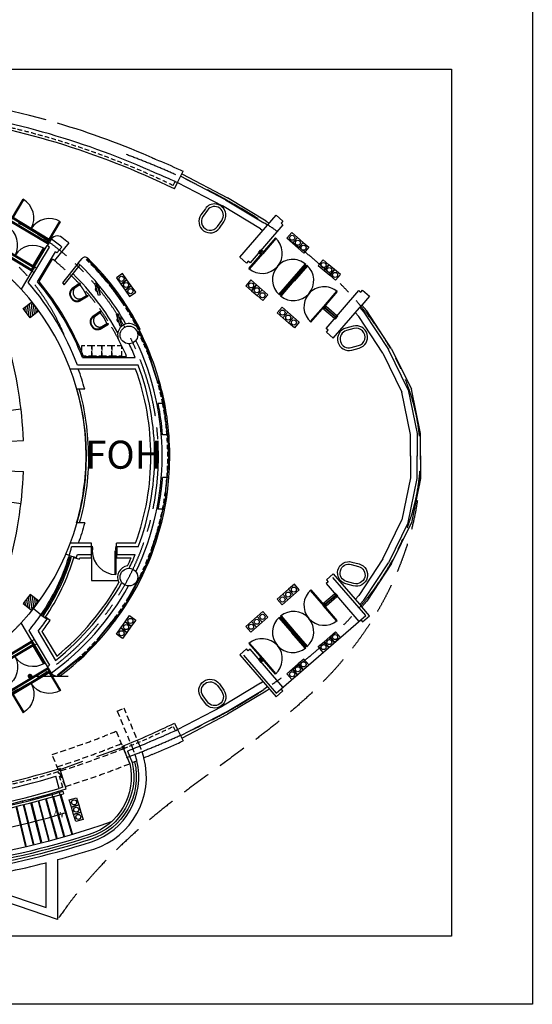
# Model space of a CAD drawing. Units: millimetres. Extents: x 9510379 to 9586561, y -3645784 to -3592982.
# Drawn here: x 9575576 to 9586561, y -3645784 to -3624711 of the extents above; entities that cross this region are included whole.
import ezdxf
from ezdxf.enums import TextEntityAlignment as Align

# ---------------------------------------------------------------- set-up
doc = ezdxf.new("R2010")
doc.units = ezdxf.units.MM
doc.header["$LTSCALE"] = 200
doc.header["$MEASUREMENT"] = 0
for name, pattern in [('#F-지상1층$0$DASHED', [0.75, 0.5, -0.25]), ('#F-지상1층$0$HIDDEN', [9.525, 6.35, -3.175]), ('#F-지상1층$0$HIDDEN2', [4.7625, 3.175, -1.5875]), ('CENTER', [2, 1.25, -0.25, 0.25, -0.25]), ('HIDDEN', [9.525, 6.35, -3.175])]:
    doc.linetypes.add(name, pattern=pattern)
doc.layers.get('0').update_dxf_attribs({"linetype": 'CONTINUOUS'})
for name, color, linetype in [('#F-지상1층$0$AA-DWXM-DOOR', 7, 'CONTINUOUS'), ('#F-지상1층$0$AA-DWXM-WIND', 7, 'CONTINUOUS'), ('#F-지상1층$0$AA-ELEV', 7, 'CONTINUOUS'), ('#F-지상1층$0$AA-ELSC-PCN4', 4, 'CONTINUOUS'), ('#F-지상1층$0$AA-ELSC-PCN9', 9, 'CONTINUOUS'), ('#F-지상1층$0$AA-SSXM', 7, 'CONTINUOUS'), ('#F-지상1층$0$AA-SSXS', 4, 'CONTINUOUS'), ('#F-지상1층$0$AA-SSXX', 7, 'CONTINUOUS'), ('#F-지상1층$0$AA-WAXM-BROK', 3, 'CONTINUOUS'), ('#F-지상1층$0$AA-WAXS-FINL', 4, 'CONTINUOUS'), ('#F-지상1층$0$ARCH', 8, 'CONTINUOUS'), ('#F-지상1층$0$DO', 7, 'CONTINUOUS'), ('#F-지상1층$0$F-S', 7, 'CONTINUOUS'), ('#F-지상1층$0$FUR', 6, 'CONTINUOUS'), ('#F-지상1층$0$IN  CEIL LIGHTING 1', 6, 'CONTINUOUS'), ('#F-지상1층$0$in-fur', 6, 'CONTINUOUS'), ('#F-지상1층$0$in-wall fin', 5, 'CONTINUOUS'), ('#F-지상1층$0$점자블럭', 1, 'CONTINUOUS'), ('3', 3, 'CONTINUOUS'), ('4ELE', 4, 'CONTINUOUS'), ('AA-CLXM-CONC', 2, 'CONTINUOUS'), ('AA-MKXS', 3, 'CONTINUOUS'), ('AA-SSXK', 7, 'CONTINUOUS'), ('AA-XXXX-TEXT', 3, 'CONTINUOUS'), ('CEN', 1, 'CENTER'), ('DOOR', 4, 'CONTINUOUS'), ('P001', 253, 'CONTINUOUS'), ('P003', 253, 'CONTINUOUS'), ('WAL-1', 7, 'CONTINUOUS')]:
    doc.layers.add(name, color=color, linetype=linetype)
doc.styles.add('samsun', font='txt')
doc.styles.add('돋움체', font='txt')
doc.styles.add('울릉도L', font='txt')
doc.dimstyles.new('samsun', dxfattribs={"dimscale": 150, "dimtxt": 3, "dimasz": 1, "dimexe": 2, "dimexo": 3, "dimgap": 1, "dimtad": 1, "dimdec": 0, "dimdsep": 46, "dimlunit": 6, "dimtxsty": 'samsun', "dimblk": 'DOT', "dimcen": 1, "dimclrd": 6, "dimclre": 6, "dimadec": 0, "dimazin": 0, "dimtfac": 1, "dimtdec": 0, "dimtix": 1, "dimtmove": 2, "dimatfit": 3, "dimldrblk": 'DOT', "dimfxl": 1.5, "dimlwd": -1, "dimlwe": -1, "dimarcsym": 0})

# ---------------------------------------------------------------- blocks, each defined once
blk = doc.blocks.new('#F-지상1층$0$chair')
at = {"layer": '#F-지상1층$0$FUR', "color": 8, "linetype": '#F-지상1층$0$HIDDEN', "ltscale": 3}
for p, q in [((666193, 538243), (666172, 538166)), ((666207, 538229), (666190, 538169)), ((666839, 538300), (666472, 538391)), ((666485, 538344), (666491, 538345)), ((666848, 538329), (666487, 538418)), ((666491, 538345), (666497, 538346)), ((666497, 538346), (666503, 538347)), ((666503, 538347), (666510, 538347)), ((666510, 538347), (666517, 538348)), ((666517, 538348), (666523, 538349)), ((666523, 538349), (666529, 538349)), ((666529, 538349), (666535, 538349)), ((666535, 538349), (666540, 538349)), ((666540, 538349), (666544, 538349)), ((666544, 538349), (666548, 538349)), ((666548, 538349), (666552, 538349)), ((666552, 538349), (666556, 538348)), ((666556, 538348), (666560, 538348)), ((666560, 538348), (666563, 538347)), ((666563, 538347), (666567, 538346)), ((666795, 538290), (666567, 538346)), ((666796, 538291), (666839, 538300)), ((666839, 538300), (666848, 538329)), ((666319, 537867), (666685, 537751)), ((666335, 537894), (666693, 537780)), ((666368, 537928), (666372, 537924)), ((666372, 537924), (666377, 537920)), ((666377, 537920), (666382, 537916)), ((666382, 537916), (666387, 537911)), ((666387, 537911), (666393, 537907)), ((666393, 537907), (666398, 537904)), ((666398, 537904), (666403, 537900)), ((666403, 537900), (666407, 537897)), ((666407, 537897), (666412, 537894)), ((666412, 537894), (666415, 537892)), ((666415, 537892), (666419, 537890)), ((666419, 537890), (666422, 537888)), ((666422, 537888), (666426, 537887)), ((666426, 537887), (666429, 537885)), ((666429, 537885), (666433, 537884)), ((666433, 537884), (666437, 537882)), ((666437, 537882), (666660, 537812)), ((666660, 537810), (666693, 537780)), ((666685, 537751), (666693, 537780))]:
    blk.add_line(p, q, dxfattribs=at)
for centre, radius, start, end in [((666415, 538102), 252, 165.1087, 252.985), ((666413, 538110), 229, 165.1087, 252.9852), ((666435, 538171), 252, 75.5567, 163.4325), ((666429, 538165), 229, 75.5567, 163.4325), ((666563, 538097), 258, 107.3947, 221.1467), ((666563, 538097), 258, 95.8697, 95.9927), ((665234, 538472), 1572, 335.1227, 353.4187), ((666563, 538097), 258, 232.5489, 232.6717)]:
    blk.add_arc(centre, radius, start, end, dxfattribs=at)
blk = doc.blocks.new('_Dot')
at = {"color": 0, "linetype": 'ByBlock', "lineweight": -2}
blk.add_line((-0.5, 0), (-1, 0), dxfattribs=at)
at = {"color": 0, "linetype": 'ByBlock', "const_width": 0.5}
blk.add_lwpolyline([(-0.25, 0, 1), (0.25, 0, 1)], format="xyb", close=True, dxfattribs=at)
blk = doc.blocks.new('D')
at = {"layer": 'DOOR'}
for p, q in [((8256190, 1496677), (8256617, 1497390)), ((8256223, 1496658), (8256649, 1497369)), ((8256161, 1496695), (8256063, 1496530)), ((8256092, 1496513), (8256116, 1496554)), ((8256116, 1496554), (8256129, 1496546)), ((8257603, 1495664), (8256116, 1496554)), ((8256129, 1496546), (8256178, 1496629)), ((8256190, 1496677), (8256161, 1496695)), ((8256166, 1496636), (8256190, 1496677)), ((8256178, 1496629), (8256166, 1496636)), ((8257652, 1495746), (8256166, 1496636)), ((8257677, 1495787), (8256190, 1496677)), ((8256190, 1496677), (8256223, 1496658)), ((8256063, 1496530), (8256092, 1496513)), ((8257578, 1495623), (8256092, 1496513)), ((8257644, 1495807), (8258070, 1496519)), ((8257677, 1495787), (8258104, 1496500)), ((8257706, 1495770), (8257607, 1495605)), ((8257677, 1495787), (8257644, 1495807)), ((8257652, 1495746), (8257677, 1495787)), ((8257677, 1495787), (8257706, 1495770)), ((8257578, 1495623), (8257603, 1495664)), ((8257607, 1495605), (8257578, 1495623)), ((8257591, 1495671), (8257640, 1495754)), ((8257603, 1495664), (8257591, 1495671)), ((8257640, 1495754), (8257652, 1495746))]:
    blk.add_line(p, q, dxfattribs=at)
for centre, start, end in [((8256179, 1496648), 331.1866, 59.4442), ((8257657, 1495763), 58.7558, 147.0134)]:
    blk.add_arc(centre, 862, start, end, dxfattribs=at)

msp = doc.modelspace()

# ---------------------------------------------------------------- hatches: boundary and pattern name
at = {"layer": 'P001'}
h = msp.add_hatch(dxfattribs=at)
h.set_pattern_fill('LINE', color=8, scale=13.5, angle=179.2431, style=0)
h.set_pattern_definition([(263.3754, (9529468.476, -3686753.17), (42.576321, -4.944772), [])])
h.paths.add_polyline_path([(9575830, -3630754), (9575651, -3630893), (9575766, -3631041), (9575935, -3630888)])
h.paths.add_polyline_path([(9575935, -3630888), (9575766, -3631041), (9575804, -3631089), (9575983, -3630950)])
h = msp.add_hatch(dxfattribs=at)
h.set_pattern_fill('LINE', color=8, scale=13.5, angle=179.2431, style=0)
h.set_pattern_definition([(96.62324, (9529469.65, -3581345.396), (42.576438, 4.943764), [])])
h.paths.add_polyline_path([(9575830, -3637346), (9575651, -3637206), (9575766, -3637059), (9575935, -3637211)])
h.paths.add_polyline_path([(9575935, -3637211), (9575766, -3637059), (9575804, -3637011), (9575983, -3637150)])

# ---------------------------------------------------------------- linework, layer by layer
at = {"layer": '#F-지상1층$0$AA-DWXM-DOOR', "color": 8}
for p, q in [((9581055, -3629383), (9580772, -3629709)), ((9581068, -3629395), (9580786, -3629721)), ((9580489, -3630036), (9580772, -3629709)), ((9580503, -3630048), (9580786, -3629721)), ((9581694, -3629936), (9581410, -3630265)), ((9581708, -3629948), (9581425, -3630275)), ((9581728, -3629966), (9581446, -3630292)), ((9581742, -3629978), (9581458, -3630306)), ((9581129, -3630589), (9581413, -3630261)), ((9581143, -3630601), (9581425, -3630275)), ((9581163, -3630619), (9581446, -3630292)), ((9581177, -3630631), (9581461, -3630302)), ((9582368, -3630519), (9582085, -3630846)), ((9582382, -3630531), (9582099, -3630858)), ((9581803, -3631172), (9582085, -3630846)), ((9581816, -3631184), (9582099, -3630858)), ((9577113, -3636084), (9577113, -3635980)), ((9577113, -3635980), (9577131, -3635980)), ((9577131, -3636084), (9577113, -3636084)), ((9577131, -3635980), (9577131, -3636006)), ((9577131, -3636006), (9577139, -3636006)), ((9577139, -3636058), (9577131, -3636058)), ((9577131, -3636058), (9577131, -3636084)), ((9577139, -3636006), (9577139, -3636058)), ((9577614, -3636084), (9577614, -3636587)), ((9577635, -3636084), (9577614, -3636084)), ((9577635, -3636006), (9577627, -3636006)), ((9577627, -3636006), (9577627, -3636058)), ((9577627, -3636058), (9577635, -3636058)), ((9577653, -3635980), (9577635, -3635980)), ((9577635, -3635980), (9577635, -3636006)), ((9577635, -3636058), (9577635, -3636084)), ((9577635, -3636084), (9577653, -3636084)), ((9577635, -3636084), (9577635, -3636588)), ((9577653, -3636084), (9577653, -3635980)), ((9576637, -3636179), (9576630, -3636205)), ((9576630, -3636205), (9576682, -3636220)), ((9576637, -3636179), (9576689, -3636194)), ((9576682, -3636220), (9576689, -3636194)), ((9581803, -3636927), (9582085, -3637254)), ((9581816, -3636915), (9582099, -3637242)), ((9582368, -3637580), (9582085, -3637254)), ((9582382, -3637568), (9582099, -3637242)), ((9576031, -3637446), (9576076, -3637477)), ((9576091, -3637455), (9576046, -3637424)), ((9576076, -3637477), (9576091, -3637455)), ((9581129, -3637510), (9581413, -3637839)), ((9581143, -3637498), (9581425, -3637825)), ((9581163, -3637480), (9581446, -3637807)), ((9581177, -3637469), (9581461, -3637797)), ((9581694, -3638163), (9581410, -3637835)), ((9581708, -3638151), (9581425, -3637825)), ((9581728, -3638134), (9581446, -3637807)), ((9581742, -3638122), (9581458, -3637793)), ((9580489, -3638063), (9580772, -3638390)), ((9580503, -3638052), (9580786, -3638378)), ((9581055, -3638717), (9580772, -3638390)), ((9581068, -3638705), (9580786, -3638378))]:
    msp.add_line(p, q, dxfattribs=at)
for centre, radius, start, end in [((9580772, -3629709), 432, 319.132, 49.132), ((9581425, -3630275), 432, 49.132, 139.132), ((9581446, -3630292), 432, 319.132, 49.132), ((9580772, -3629709), 432, 229.132, 319.132), ((9581425, -3630275), 432, 139.132, 229.132), ((9581446, -3630292), 432, 229.132, 319.132), ((9582099, -3630858), 432, 139.132, 229.132), ((9582099, -3630858), 432, 49.132, 139.132), ((9577651, -3636068), 520, 181.7493, 268.253), ((9572369, -3634915), 4452, 325.3464, 343.154), ((9572366, -3634914), 4482, 325.7016, 343.157), ((9572366, -3634914), 4509, 325.6995, 343.1632), ((9582099, -3637242), 432, 130.868, 220.868), ((9581425, -3637825), 432, 130.868, 220.868), ((9581446, -3637807), 432, 40.868, 130.868), ((9581446, -3637807), 432, 310.868, 40.868), ((9582099, -3637242), 432, 220.868, 310.868), ((9580772, -3638390), 432, 40.868, 130.868), ((9580772, -3638390), 432, 310.868, 40.868), ((9581425, -3637825), 432, 220.868, 310.868)]:
    msp.add_arc(centre, radius, start, end, dxfattribs=at)
at = {"layer": '#F-지상1층$0$AA-DWXM-WIND', "color": 8}
for points in [[(9579988, -3628563), (9579025, -3628060)], [(9579048, -3628013), (9580029, -3628524)], [(9578959, -3628195), (9579924, -3628698)], [(9580737, -3629186), (9579924, -3628698)], [(9579988, -3628563), (9580811, -3629056)], [(9580859, -3629021), (9580029, -3628524)], [(9580473, -3629879), (9580438, -3629920), (9580294, -3629796), (9581071, -3628897), (9581215, -3629022)], [(9581215, -3629022), (9581177, -3629066), (9581218, -3629102), (9580514, -3629915), (9580473, -3629879)], [(9580835, -3629073), (9580811, -3629056)], [(9580887, -3629111), (9580835, -3629073)], [(9580859, -3629021), (9580882, -3629038)], [(9580882, -3629038), (9580924, -3629068)], [(9581177, -3629066), (9581177, -3629066)], [(9580737, -3629186), (9580789, -3629224)], [(9582295, -3631527), (9582148, -3631400), (9582183, -3631359), (9582141, -3631323), (9582845, -3630510), (9582861, -3630524)], [(9582861, -3630524), (9582887, -3630546), (9582925, -3630502), (9583072, -3630629), (9582905, -3630823), (9583013, -3630945)], [(9582295, -3631527), (9582905, -3630823)], [(9582768, -3630981), (9582840, -3631062)], [(9582864, -3630869), (9582951, -3630967)], [(9582951, -3630967), (9583479, -3631768)], [(9583545, -3631752), (9583013, -3630945)], [(9583357, -3631846), (9582840, -3631062)], [(9583357, -3631846), (9583767, -3632681)], [(9583902, -3632630), (9583479, -3631768)], [(9583545, -3631752), (9583971, -3632620)], [(9583357, -3636253), (9583767, -3635418)], [(9583902, -3635470), (9583479, -3636332)], [(9583545, -3636348), (9583971, -3635480)], [(9583357, -3636253), (9582840, -3637037)], [(9582951, -3637133), (9583479, -3636332)], [(9583545, -3636348), (9583013, -3637155)], [(9582295, -3636572), (9582148, -3636700), (9582183, -3636740), (9582141, -3636777), (9582845, -3637590), (9582861, -3637576)], [(9582295, -3636572), (9582905, -3637277)], [(9582768, -3637119), (9582840, -3637037)], [(9582864, -3637230), (9582951, -3637133)], [(9582861, -3637576), (9582887, -3637554), (9582925, -3637598), (9583072, -3637471), (9582905, -3637277), (9583013, -3637155)], [(9580473, -3638220), (9580438, -3638179), (9580294, -3638304), (9581071, -3639202), (9581215, -3639078)], [(9581215, -3639078), (9581177, -3639033), (9581218, -3638998), (9580514, -3638185), (9580473, -3638220)], [(9580737, -3638914), (9579924, -3639401)], [(9580737, -3638914), (9580789, -3638876)], [(9580835, -3639027), (9580811, -3639044)], [(9580887, -3638989), (9580835, -3639027)], [(9580882, -3639062), (9580924, -3639031)], [(9581177, -3639033), (9581177, -3639033)], [(9579988, -3639537), (9580811, -3639044)], [(9580859, -3639079), (9580029, -3639575)], [(9580859, -3639079), (9580882, -3639062)], [(9578959, -3639904), (9579924, -3639401)], [(9579988, -3639537), (9579025, -3640039)], [(9579048, -3640086), (9580029, -3639575)]]:
    msp.add_lwpolyline(points, dxfattribs=at)
at = {"layer": '#F-지상1층$0$AA-DWXM-WIND'}
for points in [[(9583953, -3633586), (9583767, -3632681)], [(9583902, -3632630), (9584096, -3633570)], [(9584166, -3633566), (9583971, -3632620)], [(9583953, -3634052), (9583953, -3633586)], [(9584096, -3633570), (9584096, -3634052)], [(9584166, -3634052), (9584166, -3633566)], [(9583953, -3634047), (9583953, -3634514)], [(9584096, -3634530), (9584096, -3634047)], [(9584166, -3634047), (9584166, -3634533)], [(9583953, -3634514), (9583767, -3635418)], [(9583902, -3635470), (9584096, -3634530)], [(9584166, -3634533), (9583971, -3635480)]]:
    msp.add_lwpolyline(points, dxfattribs=at)
at = {"layer": '#F-지상1층$0$AA-DWXM-WIND', "color": 8}
msp.add_open_spline([(9578412, -3640434), (9578593, -3640360), (9578771, -3640284), (9578990, -3640187), (9579034, -3640167), (9579078, -3640147)], degree=3, knots=[5.36200472, 5.36200472, 5.36200472, 5.36200472, 5.40807833, 5.40807833, 5.4197747, 5.4197747, 5.4197747, 5.4197747], dxfattribs=at)
at = {"layer": '#F-지상1층$0$AA-ELEV', "color": 8, "linetype": '#F-지상1층$0$DASHED'}
for p, q in [((9578866, -3628261), (9578909, -3628173)), ((9578866, -3639839), (9578910, -3639927)), ((9576502, -3641139), (9576403, -3640802)), ((9576502, -3641139), (9576425, -3641162))]:
    msp.add_line(p, q, dxfattribs=at)
for centre, radius, start, end in [((9571475, -3643527), 16961, 64.1659, 82.5934), ((9571860, -3625415), 16035, 291.7164, 295.9078), ((9571475, -3624573), 16961, 277.4057, 286.8897)]:
    msp.add_arc(centre, radius, start, end, dxfattribs=at)
at = {"layer": '#F-지상1층$0$AA-ELSC-PCN4', "color": 8, "linetype": '#F-지상1층$0$HIDDEN2', "ltscale": 0.2}
for points in [[(9577664, -3639508), (9577813, -3639445)], [(9578150, -3640253), (9577813, -3639445)], [(9577664, -3639508), (9578000, -3640316)]]:
    msp.add_lwpolyline(points, dxfattribs=at)
for points in [[(9576555, -3641122), (9576269, -3640435, 0.020794), (9577645, -3639940), (9577934, -3640633)], [(9576379, -3640699, 0.02027), (9577755, -3640204, 0.019728)], [(9578150, -3640253, -0.039608), (9578239, -3640508, -0.038813)], [(9578000, -3640316, -0.04403), (9578087, -3640571, 0.282166)], [(9576555, -3641122, 0.020839), (9577934, -3640633)]]:
    msp.add_lwpolyline(points, format="xyb", dxfattribs=at)
msp.add_arc((9571163, -3623704), 17883, 287.2049, 291.7637, dxfattribs=at)
at = {"layer": '#F-지상1층$0$AA-ELSC-PCN4', "color": 8, "linetype": '#F-지상1층$0$HIDDEN2'}
msp.add_spline([(9584165, -3634050), (9584162, -3634327), (9584124, -3634810), (9584034, -3635355), (9583856, -3636016), (9583195, -3637452), (9582118, -3638839), (9581048, -3639794), (9579803, -3640727), (9578556, -3641671), (9577317, -3642819), (9576646, -3643611), (9576387, -3643968)], degree=3, dxfattribs=at)
msp.add_spline([(9584165, -3634050), (9584162, -3634327), (9584124, -3634810), (9584034, -3635355), (9583856, -3636016), (9583195, -3637452), (9582118, -3638839), (9581048, -3639794), (9579803, -3640727), (9578556, -3641671), (9577317, -3642819), (9576646, -3643611), (9576387, -3643968)], degree=3, dxfattribs=at)
at = {"layer": '#F-지상1층$0$AA-ELSC-PCN9', "color": 8, "linetype": '#F-지상1층$0$HIDDEN2', "ltscale": 0.5}
msp.add_arc((9572907, -3634048), 5398, 27.337, 50.7566, dxfattribs=at)
at = {"layer": '#F-지상1층$0$AA-SSXM', "color": 8}
for p, q in [((9575948, -3641353), (9575955, -3641379)), ((9576104, -3641310), (9576112, -3641336)), ((9576260, -3641266), (9576523, -3642202)), ((9576416, -3641221), (9576692, -3642153)), ((9575495, -3641550), (9575701, -3642417)), ((9575634, -3641433), (9575641, -3641459)), ((9575654, -3641512), (9575867, -3642377)), ((9575791, -3641394), (9575798, -3641420)), ((9575811, -3641472), (9576033, -3642335)), ((9575969, -3641431), (9576198, -3642292)), ((9576126, -3641388), (9576364, -3642247))]:
    msp.add_line(p, q, dxfattribs=at)
at = {"layer": '#F-지상1층$0$AA-SSXS', "color": 8}
msp.add_line((9576501, -3641224), (9576515, -3641276), dxfattribs=at)
msp.add_line((9576501, -3641224), (9576515, -3641276), dxfattribs=at)
for points in [[(9576298, -3641340), (9576532, -3642172), (9576516, -3642177)], [(9576455, -3641294), (9576701, -3642125), (9576685, -3642130)], [(9575511, -3641546), (9575710, -3642387), (9575695, -3642391)], [(9575861, -3642351), (9575876, -3642347), (9575669, -3641508)], [(9575827, -3641468), (9576042, -3642305), (9576026, -3642309)], [(9576191, -3642266), (9576207, -3642262), (9575985, -3641427)], [(9576142, -3641384), (9576372, -3642217), (9576356, -3642221)]]:
    msp.add_lwpolyline(points, dxfattribs=at)
for radius, start, end in [(17393, 276.8519, 286.7951), (17447, 276.8554, 286.7913)]:
    msp.add_arc((9571475, -3624573), radius, start, end, dxfattribs=at)
at = {"layer": '#F-지상1층$0$AA-SSXX', "color": 8, "const_width": 14.6}
msp.add_lwpolyline([(9576552, -3641694, 1), (9576556, -3641680, 1)], format="xyb", close=True, dxfattribs=at)
at = {"layer": '#F-지상1층$0$AA-SSXX', "color": 8}
msp.add_arc((9571477, -3624598), 17827, 276.9241, 286.5457, dxfattribs=at)
at = {"layer": '#F-지상1층$0$AA-WAXM-BROK', "color": 8}
for p, q in [((9575839, -3630095), (9575895, -3630002)), ((9575839, -3630095), (9575895, -3630002)), ((9575839, -3630095), (9575885, -3630123)), ((9575895, -3630002), (9575941, -3630030)), ((9575839, -3638004), (9575885, -3637977)), ((9575839, -3638004), (9575885, -3637977)), ((9575839, -3638004), (9575885, -3637977)), ((9575839, -3638004), (9575895, -3638097)), ((9575839, -3638004), (9575895, -3638097)), ((9575839, -3638004), (9575895, -3638097)), ((9575839, -3638004), (9575895, -3638097)), ((9575895, -3638097), (9575941, -3638069)), ((9575895, -3638097), (9575941, -3638069)), ((9575895, -3638097), (9575941, -3638069))]:
    msp.add_line(p, q, dxfattribs=at)
for points in [[(9577986, -3640612, -0.390853), (9577080, -3642203, -0.04016), (9574190, -3642872)], [(9578037, -3640591, -0.392654), (9577097, -3642254, -0.04016), (9574198, -3642926)]]:
    msp.add_lwpolyline(points, format="xyb", dxfattribs=at)
at = {"layer": '#F-지상1층$0$AA-WAXS-FINL', "color": 8}
msp.add_lwpolyline([(9577113, -3636226), (9577113, -3636712), (9577686, -3636712)], dxfattribs=at)
msp.add_arc((9572366, -3634914), 4563, 325.3564, 343.5144, dxfattribs=at)
at = {"layer": '#F-지상1층$0$DO', "color": 8}
for p, q in [((9580693, -3629695), (9580746, -3629634)), ((9580714, -3629713), (9580693, -3629695)), ((9580767, -3629651), (9580714, -3629713)), ((9580725, -3629722), (9580714, -3629713)), ((9580749, -3629694), (9580738, -3629685)), ((9580754, -3629689), (9580742, -3629680)), ((9580746, -3629634), (9580767, -3629651)), ((9580778, -3629661), (9580767, -3629651)), ((9582093, -3630906), (9582319, -3631101)), ((9582117, -3630878), (9582343, -3631073)), ((9582122, -3630873), (9582347, -3631068)), ((9582146, -3630845), (9582372, -3631040)), ((9582372, -3631040), (9582319, -3631101)), ((9582319, -3631101), (9582339, -3631119)), ((9582339, -3631119), (9582392, -3631058)), ((9582392, -3631058), (9582372, -3631040)), ((9582385, -3631041), (9582380, -3631047)), ((9582093, -3637193), (9582319, -3636998)), ((9582117, -3637222), (9582343, -3637026)), ((9582122, -3637227), (9582347, -3637031)), ((9582146, -3637255), (9582372, -3637059)), ((9582319, -3636998), (9582339, -3636981)), ((9582372, -3637059), (9582319, -3636998)), ((9582322, -3636985), (9582327, -3636991)), ((9582339, -3636981), (9582392, -3637042)), ((9582392, -3637042), (9582372, -3637059)), ((9582385, -3637059), (9582380, -3637052)), ((9580714, -3638387), (9580693, -3638404)), ((9580693, -3638404), (9580746, -3638466)), ((9580725, -3638377), (9580714, -3638387)), ((9580767, -3638448), (9580714, -3638387)), ((9580749, -3638405), (9580738, -3638415)), ((9580754, -3638410), (9580742, -3638420)), ((9580746, -3638466), (9580767, -3638448)), ((9580778, -3638438), (9580767, -3638448))]:
    msp.add_line(p, q, dxfattribs=at)
for points in [[(9580798, -3629679), (9580745, -3629740), (9580725, -3629722), (9580778, -3629661)], [(9581472, -3630262), (9581419, -3630323), (9581399, -3630305), (9581452, -3630244)], [(9582126, -3630827), (9582073, -3630888), (9582093, -3630906), (9582146, -3630845)], [(9582126, -3637272), (9582073, -3637211), (9582093, -3637193), (9582146, -3637255)], [(9581472, -3637838), (9581419, -3637776), (9581399, -3637794), (9581452, -3637855)], [(9580798, -3638421), (9580745, -3638359), (9580725, -3638377), (9580778, -3638438)]]:
    msp.add_lwpolyline(points, close=True, dxfattribs=at)
at = {"layer": '#F-지상1층$0$F-S', "color": 8, "linetype": '#F-지상1층$0$HIDDEN2'}
msp.add_line((9577820, -3640273), (9576412, -3640771), dxfattribs=at)
at = {"layer": '#F-지상1층$0$F-S', "color": 8, "linetype": 'Continuous'}
for points in [[(9577798, -3640308), (9577792, -3640311), (9577785, -3640295), (9577795, -3640291), (9577799, -3640302), (9577812, -3640296), (9577809, -3640289), (9577824, -3640282), (9577817, -3640263), (9577779, -3640279), (9577772, -3640263), (9577779, -3640261)], [(9576451, -3640784), (9576458, -3640782), (9576453, -3640766), (9576443, -3640769), (9576446, -3640780), (9576433, -3640784), (9576431, -3640776), (9576415, -3640781), (9576409, -3640761), (9576448, -3640750), (9576443, -3640733), (9576436, -3640735)]]:
    msp.add_lwpolyline(points, dxfattribs=at)
at = {"layer": '#F-지상1층$0$FUR', "color": 8, "linetype": '#F-지상1층$0$HIDDEN', "ltscale": 3}
for points in [[(9577218, -3630346), (9577298, -3630602), (9577267, -3630611), (9577187, -3630356)], [(9577681, -3631002), (9577761, -3631257), (9577730, -3631267), (9577650, -3631011)]]:
    msp.add_lwpolyline(points, close=True, dxfattribs=at)
for centre, start, end in [((9577243, -3630479), 128.1445, 266.8098), ((9577243, -3630479), 308.1445, 86.8098), ((9577706, -3631134), 128.1445, 266.8098), ((9577706, -3631134), 308.1445, 86.8098)]:
    msp.add_arc(centre, 45.9, start, end, dxfattribs=at)
at = {"layer": '#F-지상1층$0$IN  CEIL LIGHTING 1', "color": 8, "linetype": '#F-지상1층$0$HIDDEN', "ltscale": 2}
for points in [[(9577447, -3630303), (9577028, -3629820), (9577019, -3629828), (9577438, -3630311)], [(9577821, -3630817), (9577454, -3630293), (9577444, -3630300), (9577811, -3630824)], [(9578145, -3631334), (9577828, -3630779), (9577817, -3630785), (9578135, -3631340)], [(9578401, -3631960), (9578140, -3631377), (9578129, -3631382), (9578390, -3631965)], [(9578547, -3632487), (9578349, -3631879), (9578338, -3631882), (9578535, -3632490)], [(9578704, -3633064), (9578553, -3632443), (9578541, -3632446), (9578693, -3633067)], [(9578753, -3633647), (9578679, -3633012), (9578667, -3633013), (9578741, -3633648)], [(9578777, -3634278), (9578769, -3633639), (9578757, -3633639), (9578764, -3634278)], [(9578703, -3634872), (9578768, -3634236), (9578756, -3634234), (9578691, -3634871)], [(9578588, -3635483), (9578725, -3634859), (9578714, -3634856), (9578576, -3635481)], [(9578400, -3636081), (9578601, -3635474), (9578589, -3635470), (9578389, -3636077)], [(9578198, -3636611), (9578442, -3636020), (9578431, -3636015), (9578187, -3636606)], [(9577913, -3637088), (9578223, -3636529), (9578213, -3636523), (9577903, -3637082)], [(9577612, -3637581), (9577969, -3637050), (9577959, -3637044), (9577602, -3637574)], [(9577246, -3637981), (9577653, -3637488), (9577643, -3637480), (9577237, -3637973)], [(9576854, -3638410), (9577302, -3637954), (9577293, -3637946), (9576845, -3638402)], [(9576394, -3638749), (9576893, -3638349), (9576886, -3638340), (9576387, -3638740)]]:
    msp.add_lwpolyline(points, close=True, dxfattribs=at)
at = {"layer": '#F-지상1층$0$in-fur', "color": 8}
for p, q in [((9576832, -3629922), (9576494, -3630345)), ((9576532, -3630383), (9576871, -3629959)), ((9576832, -3629922), (9576914, -3629822)), ((9576494, -3630345), (9576532, -3630383)), ((9578135, -3631347), (9578158, -3631334))]:
    msp.add_line(p, q, dxfattribs=at)
at = {"layer": '#F-지상1층$0$in-fur', "color": 8, "linetype": '#F-지상1층$0$DASHED'}
for points in [[(9576904, -3631906), (9577120, -3631906), (9577120, -3631690), (9576904, -3631690)], [(9577120, -3631906), (9577336, -3631906), (9577336, -3631690), (9577120, -3631690)], [(9577336, -3631906), (9577552, -3631906), (9577552, -3631690), (9577336, -3631690)], [(9577552, -3631906), (9577768, -3631906), (9577768, -3631690), (9577552, -3631690)]]:
    msp.add_lwpolyline(points, close=True, dxfattribs=at)
at = {"layer": '#F-지상1층$0$in-fur', "color": 8}
for centre, radius, start, end in [((9572906, -3634050), 5697, 29.7382, 46.4346), ((9576977, -3629873), 81, 45.7341, 140.6511), ((9572906, -3634050), 5913, 27.3439, 45.7341), ((9572906, -3634050), 5454, 28.9214, 45.6462)]:
    msp.add_arc(centre, radius, start, end, dxfattribs=at)
at = {"layer": '#F-지상1층$0$in-wall fin', "color": 8}
for p, q in [((9578891, -3628333), (9578959, -3628195)), ((9576626, -3629488), (9576322, -3629868)), ((9575991, -3630315), (9576279, -3629833)), ((9578683, -3632922), (9578545, -3632922)), ((9578774, -3633595), (9578639, -3633595)), ((9577113, -3636226), (9577113, -3636084)), ((9576737, -3636224), (9576857, -3636258)), ((9576866, -3636226), (9577113, -3636226)), ((9577653, -3636156), (9577653, -3636156)), ((9576129, -3637494), (9576231, -3637565)), ((9576054, -3637806), (9576369, -3638333)), ((9578891, -3639767), (9578958, -3639904)), ((9576571, -3641174), (9576436, -3640735))]:
    msp.add_line(p, q, dxfattribs=at)
at = {"layer": '#F-지상1층$0$in-wall fin', "color": 8, "linetype": '#F-지상1층$0$HIDDEN'}
for p, q in [((9578774, -3634512), (9578638, -3634512)), ((9578681, -3635185), (9578544, -3635185))]:
    msp.add_line(p, q, dxfattribs=at)
at = {"layer": '#F-지상1층$0$in-wall fin', "color": 8}
for points in [[(9579555, -3628756), (9579461, -3628888, 1), (9579856, -3629171), (9579950, -3629039, 1)], [(9582724, -3631270), (9582567, -3631312, 1), (9582694, -3631782), (9582850, -3631739, 1)], [(9582724, -3636829), (9582567, -3636787, -1), (9582694, -3636318), (9582850, -3636360, -1)], [(9579555, -3639343), (9579461, -3639212, -1), (9579856, -3638928), (9579950, -3639060, -1)]]:
    msp.add_lwpolyline(points, format="xyb", close=True, dxfattribs=at)
for points in [[(9576942, -3631917), (9577868, -3631917)], [(9577653, -3636084), (9577653, -3636226), (9577966, -3636226)], [(9577934, -3640633), (9577779, -3640261)]]:
    msp.add_lwpolyline(points, dxfattribs=at)
for points in [[(9577934, -3640633, -0.389996), (9577064, -3642152, -0.040511), (9574156, -3642823)], [(9577540, -3641879, -0.051703), (9573860, -3642755)]]:
    msp.add_lwpolyline(points, format="xyb", dxfattribs=at)
for centre, radius, start, end in [((9571475, -3643527), 16907, 63.9843, 82.4098), ((9576382, -3629502), 162, 52.564, 155.9227), ((9572940, -3634010), 5834, 50.8169, 52.6402), ((9572907, -3634048), 5398, 50.7566, 51.3429), ((9571529, -3634050), 5818, 21.5054, 39.9308), ((9577918, -3631458), 243, 27.1896, 207.3441), ((9572906, -3634050), 5886, 18.785, 27.3439), ((9572474, -3634272), 5886, 23.5915, 27.3439), ((9572906, -3634050), 5886, 11.0466, 18.785), ((9572906, -3634050), 5751, 4.5326, 11.3093), ((9572906, -3634050), 5886, 355.4964, 11.0466), ((9572906, -3634050), 5886, 307.39, 355.4964), ((9572351, -3634966), 4687, 343.9945, 344.403), ((9572906, -3634050), 5508, 334.7327, 336.7279), ((9577918, -3636642), 243, 97.4371, 207.8751), ((9572906, -3634050), 5508, 308.9592, 330.5795), ((9572366, -3634914), 4687, 321.8936, 325.5545), ((9576382, -3638598), 162, 204.0773, 307.436), ((9571475, -3624573), 16907, 291.891, 296.0157), ((9571475, -3624573), 16907, 277.5902, 287.0647), ((9571475, -3624573), 17366, 276.8502, 287.0647)]:
    msp.add_arc(centre, radius, start, end, dxfattribs=at)
at = {"layer": '#F-지상1층$0$in-wall fin', "color": 8, "linetype": '#F-지상1층$0$DASHED'}
for radius, start, end in [(5870, 27.3439, 45.7341), (5843, 18.785, 27.3439), (5843, 11.0466, 18.785), (5843, 355.4964, 11.1293), (5843, 307.39, 355.2287)]:
    msp.add_arc((9572906, -3634050), radius, start, end, dxfattribs=at)
at = {"layer": '#F-지상1층$0$in-wall fin', "color": 8, "linetype": '#F-지상1층$0$HIDDEN'}
msp.add_arc((9572906, -3634050), 5751, 348.6171, 355.3904, dxfattribs=at)
at = {"layer": '#F-지상1층$0$점자블럭', "color": 8}
for points in [[(9581301, -3629387), (9581407, -3629265), (9581529, -3629371), (9581423, -3629493)], [(9581423, -3629493), (9581529, -3629371), (9581652, -3629477), (9581546, -3629599)], [(9581546, -3629599), (9581652, -3629477), (9581774, -3629583), (9581668, -3629705)], [(9582097, -3630076), (9582203, -3629954), (9582080, -3629848), (9581974, -3629970)], [(9582219, -3630182), (9582325, -3630060), (9582203, -3629954), (9582097, -3630076)], [(9577742, -3630370), (9577874, -3630276), (9577780, -3630144), (9577648, -3630238)], [(9582342, -3630288), (9582448, -3630166), (9582325, -3630060), (9582219, -3630182)], [(9577836, -3630502), (9577968, -3630408), (9577874, -3630276), (9577742, -3630370)], [(9580526, -3630282), (9580420, -3630405), (9580543, -3630511), (9580649, -3630388)], [(9580649, -3630388), (9580543, -3630511), (9580665, -3630617), (9580771, -3630494)], [(9577930, -3630634), (9578062, -3630540), (9577968, -3630408), (9577836, -3630502)], [(9580771, -3630494), (9580665, -3630617), (9580788, -3630723), (9580894, -3630600)], [(9581322, -3630971), (9581217, -3631094), (9581094, -3630988), (9581200, -3630865)], [(9581445, -3631077), (9581339, -3631200), (9581217, -3631094), (9581322, -3630971)], [(9581568, -3631183), (9581462, -3631306), (9581339, -3631200), (9581445, -3631077)], [(9581445, -3637022), (9581339, -3636900), (9581217, -3637006), (9581322, -3637128)], [(9581568, -3636916), (9581462, -3636794), (9581339, -3636900), (9581445, -3637022)], [(9581322, -3637128), (9581217, -3637006), (9581094, -3637112), (9581200, -3637234)], [(9577930, -3637465), (9578062, -3637559), (9577968, -3637691), (9577836, -3637597)], [(9580649, -3637711), (9580543, -3637589), (9580665, -3637483), (9580771, -3637605)], [(9580771, -3637605), (9580665, -3637483), (9580788, -3637377), (9580894, -3637499)], [(9577742, -3637729), (9577874, -3637823), (9577780, -3637955), (9577648, -3637861)], [(9577836, -3637597), (9577968, -3637691), (9577874, -3637823), (9577742, -3637729)], [(9580526, -3637817), (9580420, -3637695), (9580543, -3637589), (9580649, -3637711)], [(9582219, -3637917), (9582325, -3638040), (9582203, -3638146), (9582097, -3638023)], [(9582342, -3637811), (9582448, -3637934), (9582325, -3638040), (9582219, -3637917)], [(9582097, -3638023), (9582203, -3638146), (9582080, -3638252), (9581974, -3638129)], [(9581546, -3638500), (9581652, -3638623), (9581774, -3638517), (9581668, -3638394)], [(9581301, -3638712), (9581407, -3638835), (9581529, -3638729), (9581423, -3638606)], [(9581423, -3638606), (9581529, -3638729), (9581652, -3638623), (9581546, -3638500)], [(9576842, -3641517), (9576686, -3641563), (9576640, -3641408), (9576796, -3641362)], [(9576888, -3641672), (9576732, -3641718), (9576686, -3641563), (9576842, -3641517)], [(9576934, -3641828), (9576779, -3641874), (9576732, -3641718), (9576888, -3641672)]]:
    msp.add_lwpolyline(points, close=True, dxfattribs=at)
for centre in [(9581415, -3629379), (9581537, -3629485), (9581660, -3629591), (9582089, -3629962), (9582211, -3630068), (9582334, -3630174), (9577761, -3630257), (9577855, -3630389), (9580534, -3630397), (9577949, -3630521), (9580657, -3630503), (9580779, -3630609), (9581208, -3630980), (9581331, -3631086), (9581453, -3631192), (9581453, -3636908), (9581208, -3637120), (9581331, -3637014), (9577949, -3637578), (9580657, -3637597), (9580779, -3637491), (9577855, -3637710), (9580534, -3637703), (9577761, -3637842), (9582211, -3638031), (9582334, -3637925), (9582089, -3638137), (9581537, -3638614), (9581660, -3638508), (9581415, -3638720), (9576741, -3641462), (9576787, -3641618), (9576833, -3641773)]:
    msp.add_circle(centre, 54, dxfattribs=at)
at = {"color": 8}
for points in [[(9578959, -3628195), (9579048, -3628013)], [(9580371, -3638309), (9581074, -3639122), (9582992, -3637463), (9582288, -3636649)], [(9578959, -3639904), (9579048, -3640086)]]:
    msp.add_lwpolyline(points, dxfattribs=at)
at = {"layer": '3', "color": 7}
for points in [[(9510379, -3592982), (9586561, -3592982), (9586561, -3645784), (9510379, -3645784)], [(9559460, -3625771), (9584832, -3625771), (9584832, -3644328), (9559460, -3644328)]]:
    msp.add_lwpolyline(points, close=True, dxfattribs=at)
at = {"layer": '4ELE', "color": 8, "ltscale": 0.01}
for points in [[(9577053, -3634050, 0.068118), (9576854, -3632619), (9576797, -3632619, -0.068843), (9576999, -3634050, -0.068118)], [(9577053, -3634050, -0.068118), (9576854, -3635480), (9576797, -3635480, 0.068843), (9576999, -3634049, 0.068118)]]:
    msp.add_lwpolyline(points, format="xyb", dxfattribs=at)
at = {"layer": 'AA-CLXM-CONC', "color": 8, "linetype": 'Continuous'}
for p, q in [((9578959, -3628195), (9579078, -3627953)), ((9576173, -3629548), (9576256, -3629409)), ((9575759, -3630335), (9576212, -3629577)), ((9575958, -3630318), (9576341, -3629676)), ((9576483, -3629581), (9576372, -3629700)), ((9578117, -3632106), (9576812, -3632106)), ((9577108, -3635994), (9576688, -3635994)), ((9577108, -3635994), (9577108, -3636156)), ((9577659, -3635994), (9577658, -3636156)), ((9578117, -3635994), (9577659, -3635994)), ((9576637, -3636179), (9576793, -3636223)), ((9576813, -3636156), (9577108, -3636156)), ((9577658, -3636156), (9578054, -3636156)), ((9576031, -3637446), (9576164, -3637538)), ((9575771, -3637786), (9576212, -3638522)), ((9575969, -3637801), (9576342, -3638424)), ((9576168, -3638554), (9576252, -3638694)), ((9578958, -3639904), (9579078, -3640146)), ((9576425, -3641162), (9576348, -3640903)), ((9576146, -3643715), (9576146, -3642752)), ((9574377, -3643117), (9576146, -3643715))]:
    msp.add_line(p, q, dxfattribs=at)
for points in [[(9579599, -3628788), (9579505, -3628919, 1), (9579812, -3629140), (9579906, -3629008, 1), (9579599, -3628788)], [(9582738, -3631322), (9582581, -3631364, 1), (9582680, -3631729), (9582836, -3631687, 1), (9582738, -3631322)], [(9582738, -3636777), (9582581, -3636735, -1), (9582680, -3636370), (9582836, -3636412, -1), (9582738, -3636777)], [(9579599, -3639312), (9579505, -3639180, -1), (9579812, -3638960), (9579906, -3639092, -1), (9579599, -3639312)]]:
    msp.add_lwpolyline(points, format="xyb", close=True, dxfattribs=at)
for points in [[(9576924, -3631944), (9578054, -3631944)], [(9577883, -3640364), (9577986, -3640612), (9578087, -3640571)], [(9576387, -3642683), (9576387, -3643968), (9573828, -3643097)]]:
    msp.add_lwpolyline(points, dxfattribs=at)
for points in [[(9576387, -3642688, 0.010756), (9577162, -3642460, 0.39871), (9578239, -3640508)], [(9574206, -3642979, 0.04016), (9577113, -3642306, 0.394334), (9578087, -3640571, 0.398663)]]:
    msp.add_lwpolyline(points, format="xyb", dxfattribs=at)
for centre in [(9577918, -3631458), (9577918, -3636642)]:
    msp.add_circle(centre, 189, dxfattribs=at)
for centre, radius, start, end in [((9571475, -3643527), 17312, 74.3466, 113.1513), ((9571475, -3643527), 17042, 66.1429, 82.5943), ((9571475, -3643527), 17312, 66.1429, 73.5151), ((9572906, -3634050), 5562, 53.5285, 54.0313), ((9572906, -3634050), 5724, 51.3283, 54.1752), ((9572906, -3634050), 5562, 51.4546, 51.8492), ((9571529, -3634050), 5629, 20.2016, 41.2931), ((9571529, -3634050), 5791, 21.3237, 40.1206), ((9572906, -3634050), 5562, 22.2495, 25.5974), ((9572906, -3634050), 5724, 334.3777, 25.6223), ((9572906, -3634050), 5562, 0, 20.4576), ((9572906, -3634050), 5562, 339.5424, 0), ((9572366, -3634914), 4455, 343.498, 345.9703), ((9572366, -3634914), 4617, 343.5224, 344.3949), ((9572906, -3634050), 5562, 334.4026, 337.7505), ((9572906, -3634050), 5724, 305.7706, 330.9345), ((9572906, -3634050), 5562, 308.1508, 330.9096), ((9572366, -3634914), 4455, 319.8544, 325.3564), ((9572366, -3634914), 4617, 321.296, 325.3564), ((9572906, -3634050), 5562, 305.9128, 306.4715), ((9569034, -3618540), 23550, 292.0716, 293.3522), ((9573517, -3629297), 12165, 292.8401, 293.7292), ((9571475, -3624573), 17042, 277.4057, 286.6154), ((9571475, -3624573), 17312, 276.5895, 286.6133), ((9571475, -3624573), 18770, 278.8961, 284.4104)]:
    msp.add_arc(centre, radius, start, end, dxfattribs=at)
for points, knots in [([(9578412, -3627666), (9578593, -3627739), (9578771, -3627815), (9578990, -3627913), (9579034, -3627933), (9579078, -3627953)], [5.36200472, 5.36200472, 5.36200472, 5.36200472, 5.40807833, 5.40807833, 5.41978155, 5.41978155, 5.41978155, 5.41978155]), ([(9578368, -3627939), (9578519, -3628001), (9578668, -3628065), (9578863, -3628152), (9578911, -3628173), (9578959, -3628195)], [5.36698619, 5.36698619, 5.36698619, 5.36698619, 5.40619487, 5.40619487, 5.41912617, 5.41912617, 5.41912617, 5.41912617]), ([(9578368, -3640160), (9578519, -3640098), (9578668, -3640035), (9578863, -3639948), (9578911, -3639926), (9578958, -3639904)], [5.36698619, 5.36698619, 5.36698619, 5.36698619, 5.40619487, 5.40619487, 5.41912617, 5.41912617, 5.41912617, 5.41912617])]:
    msp.add_open_spline(points, degree=3, knots=knots, dxfattribs=at)
at = {"layer": 'CEN', "color": 8, "ltscale": 5}
for centre, radius, start, end in [((9572906, -3634050), 5643, 287.5438, 72.4562), ((9572366, -3633186), 4509, 22.5341, 69.9805)]:
    msp.add_arc(centre, radius, start, end, dxfattribs=at)
msp.add_ellipse((9569477, -3634050), major_axis=(14688, 0), ratio=0.535132, start_param=5.320046, end_param=7.246325, dxfattribs=at)
at = {"layer": 'P001', "color": 8}
for points in [[(9575651, -3630893), (9575830, -3630754), (9575983, -3630950), (9575804, -3631089)], [(9575651, -3637206), (9575830, -3637346), (9575983, -3637150), (9575804, -3637011)]]:
    msp.add_lwpolyline(points, close=True, dxfattribs=at)
at = {"layer": 'P003', "color": 8}
for p, q in [((9574914, -3633131), (9575610, -3633038)), ((9574954, -3633749), (9575656, -3633716)), ((9574954, -3634351), (9575656, -3634383)), ((9574914, -3634969), (9575610, -3635062))]:
    msp.add_line(p, q, dxfattribs=at)
for centre, start, end in [((9566833, -3634048), 2.1538, 15.9149), ((9566833, -3634051), 344.0837, 357.8449)]:
    msp.add_arc(centre, 8829, start, end, dxfattribs=at)
at = {"layer": 'WAL-1', "color": 8, "ltscale": 0.01}
for p, q in [((9575895, -3630002), (9576168, -3629545)), ((9575839, -3630095), (9575608, -3630481)), ((9578061, -3632187), (9576659, -3632187)), ((9576969, -3632619), (9576801, -3632619)), ((9576969, -3635481), (9576801, -3635481)), ((9577113, -3635913), (9576659, -3635913)), ((9577113, -3635980), (9577113, -3635913)), ((9577653, -3635980), (9577653, -3635913)), ((9578061, -3635913), (9577653, -3635913)), ((9575839, -3638004), (9575608, -3637618)), ((9575895, -3638097), (9576168, -3638554))]:
    msp.add_line(p, q, dxfattribs=at)
at = {"layer": 'WAL-1', "color": 8}
for p, q in [((9576637, -3636179), (9576564, -3636147)), ((9576031, -3637446), (9575866, -3637316))]:
    msp.add_line(p, q, dxfattribs=at)
at = {"layer": 'WAL-1', "color": 8, "linetype": 'HIDDEN', "ltscale": 2}
for points in [[(9575608, -3630481, 0.047071), (9574872, -3629818)], [(9575608, -3637618, -0.047071), (9574872, -3638281)]]:
    msp.add_lwpolyline(points, format="xyb", dxfattribs=at)
at = {"layer": 'WAL-1', "color": 8, "ltscale": 0.01}
for points in [[(9576999, -3634050, 0.188016), (9575608, -3630481, 0.188016)], [(9576969, -3632619, 0.020863), (9576832, -3632187, 0.020863)], [(9576999, -3634050, -0.188016), (9575608, -3637618, -0.188016)], [(9576969, -3635481, -0.020863), (9576832, -3635913, -0.020863)]]:
    msp.add_lwpolyline(points, format="xyb", dxfattribs=at)
for start, end in [(0, 19.8709), (340.1291, 0)]:
    msp.add_arc((9572906, -3634050), 5481, start, end, dxfattribs=at)

# ---------------------------------------------------------------- block references
at = {"layer": '#F-지상1층$0$ARCH', "color": 8, "xscale": 0.5399999999364914, "yscale": 0.5400000000954606, "zscale": 0.54, "rotation": 48.16279449594424}
for p in [(9553259, -4092539), (9553697, -4093141)]:
    msp.add_blockref('#F-지상1층$0$chair', p, dxfattribs=at)
at = {"layer": 'WAL-1', "color": 8, "xscale": 0.5400000000372529, "yscale": 0.5400000000954606, "zscale": 0.54}
for p in [(5117077, -4437145), (5116732, -4437720)]:
    msp.add_blockref('D', p, dxfattribs=at)
at = {"layer": 'WAL-1', "color": 8, "xscale": -0.5400000000372529, "yscale": 0.5400000000954606, "zscale": 0.54, "rotation": 180}
for p in [(5116732, -2830379), (5117077, -2830955)]:
    msp.add_blockref('D', p, dxfattribs=at)

# ---------------------------------------------------------------- texts
at = {"layer": 'AA-SSXK', "color": 8, "style": '돋움체'}
msp.add_text('DN', height=108, rotation=346, dxfattribs=at).set_placement((9576415, -3641714), align=Align.MIDDLE_CENTER)
at = {"layer": 'AA-XXXX-TEXT', "color": 2, "style": '울릉도L'}
msp.add_text('FOH', height=600, dxfattribs=at).set_placement((9576982, -3634321))

# ---------------------------------------------------------------- leaders
at = {"layer": 'AA-MKXS', "color": 8}
msp.add_leader([(9575796, -3638760), (9576618, -3638760)], dimstyle='samsun', override={"dimscale": 100, "dimfxl": 2}, dxfattribs=at)

doc.saveas('drawing.dxf')
